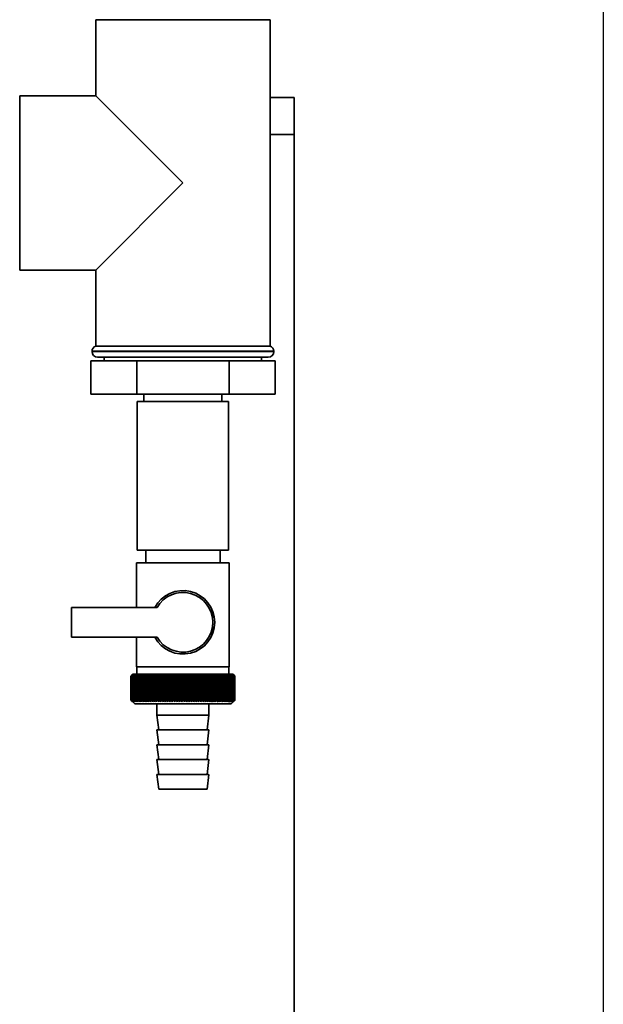
# Paper-space layout 'Blatt1' of a CAD drawing. Units: millimetres. Extents: x 0 to 5940, y 0 to 4200.
# Drawn here: x 2223 to 2380, y 2807 to 3072 of the extents above; entities that cross this region are included whole.
import ezdxf

# ---------------------------------------------------------------- set-up
doc = ezdxf.new("R2010")
doc.units = ezdxf.units.MM
doc.header["$LTSCALE"] = 10
doc.layers.add('1', color=7, linetype='Continuous')

psp = doc.layouts.new('Blatt1')

# ---------------------------------------------------------------- linework, layer by layer
at = {"color": 7, "linetype": 'Continuous', "lineweight": 35}
for p, q in [((2243.5, 3072.26), (2243.5, 3051.76)), ((2243.5, 3072.26), (2290.5, 3072.26)), ((2290.5, 2984.26), (2290.5, 3072.26)), ((2243.5, 3051.76), (2223, 3051.76)), ((2223, 3004.76), (2223, 3051.76)), ((2267, 3028.26), (2243.5, 3051.76)), ((2290.5, 3051.26), (2297, 3051.26)), ((2297, 3051.26), (2297, 3041.26)), ((2297, 3041.26), (2290.5, 3041.26)), ((2297, 2536.26), (2297, 3041.26)), ((2243.5, 3004.76), (2267, 3028.26)), ((2223, 3004.76), (2243.5, 3004.76)), ((2243.5, 3004.76), (2243.5, 2984.26)), ((2267, 2984.26), (2243.5, 2984.26)), ((2290.5, 2984.26), (2267, 2984.26)), ((2242.5, 2982.84), (2242.5, 2982.76)), ((2291.5, 2982.84), (2242.5, 2982.84)), ((2242.5, 2982.76), (2267, 2982.76)), ((2267, 2982.76), (2291.5, 2982.76)), ((2291.5, 2982.76), (2291.5, 2982.84)), ((2242.18, 2980.26), (2242.18, 2971.26)), ((2254.59, 2980.26), (2242.18, 2980.26)), ((2267, 2981.26), (2244, 2981.26)), ((2245.8, 2981.26), (2245.8, 2980.26)), ((2254.59, 2980.26), (2254.59, 2971.26)), ((2279.42, 2980.26), (2254.59, 2980.26)), ((2290, 2981.26), (2267, 2981.26)), ((2279.42, 2980.26), (2279.42, 2971.26)), ((2291.83, 2980.26), (2279.42, 2980.26)), ((2288.2, 2980.26), (2288.2, 2981.26)), ((2291.83, 2980.26), (2291.83, 2971.26)), ((2254.59, 2971.26), (2242.18, 2971.26)), ((2279.42, 2971.26), (2254.59, 2971.26)), ((2256.5, 2971.26), (2256.5, 2969.26)), ((2277.5, 2969.26), (2277.5, 2971.26)), ((2291.83, 2971.26), (2279.42, 2971.26)), ((2254.7, 2969.26), (2254.7, 2929.26)), ((2279.3, 2969.26), (2254.7, 2969.26)), ((2279.3, 2929.26), (2279.3, 2969.26)), ((2279.3, 2929.26), (2254.7, 2929.26)), ((2257, 2929.26), (2257, 2925.76)), ((2277, 2925.76), (2277, 2929.26)), ((2254.5, 2925.76), (2254.5, 2913.76)), ((2254.5, 2925.76), (2267, 2925.76)), ((2267, 2925.76), (2279.5, 2925.76)), ((2279.5, 2897.76), (2279.5, 2925.76)), ((2237, 2913.76), (2237, 2905.76)), ((2260.03, 2913.76), (2237, 2913.76)), ((2237, 2905.76), (2260.03, 2905.76)), ((2254.5, 2905.76), (2254.5, 2897.76)), ((2267, 2897.76), (2254.5, 2897.76)), ((2254.6, 2897.76), (2254.6, 2895.76)), ((2279.5, 2897.76), (2267, 2897.76)), ((2279.4, 2895.76), (2279.4, 2897.76)), ((2253, 2888.76), (2253, 2895.26)), ((2253.01, 2895.26), (2253.01, 2895.26)), ((2253.01, 2888.76), (2253.01, 2895.26)), ((2253.01, 2895.26), (2253.01, 2888.76)), ((2253.05, 2895.26), (2253.06, 2895.26)), ((2253.05, 2895.26), (2253.05, 2888.76)), ((2253.06, 2888.76), (2253.06, 2895.26)), ((2253.12, 2895.26), (2253.13, 2895.26)), ((2253.12, 2895.26), (2253.12, 2888.76)), ((2253.13, 2888.76), (2253.13, 2895.26)), ((2253.5, 2895.76), (2253.19, 2895.45)), ((2253.22, 2895.26), (2253.24, 2895.26)), ((2253.22, 2895.26), (2253.22, 2888.76)), ((2253.24, 2888.76), (2253.24, 2895.26)), ((2253.35, 2895.26), (2253.38, 2895.26)), ((2253.35, 2895.26), (2253.35, 2888.76)), ((2253.38, 2888.76), (2253.38, 2895.26)), ((2280.5, 2895.76), (2253.5, 2895.76)), ((2253.51, 2895.26), (2253.55, 2895.26)), ((2253.51, 2895.26), (2253.51, 2888.76)), ((2253.55, 2888.76), (2253.55, 2895.26)), ((2253.71, 2895.26), (2253.75, 2895.26)), ((2253.71, 2895.26), (2253.71, 2888.76)), ((2253.75, 2888.76), (2253.75, 2895.26)), ((2253.94, 2895.26), (2253.98, 2895.26)), ((2253.94, 2895.26), (2253.94, 2888.76)), ((2253.98, 2888.76), (2253.98, 2895.26)), ((2254.19, 2895.26), (2254.24, 2895.26)), ((2254.19, 2895.26), (2254.19, 2888.76)), ((2254.24, 2888.76), (2254.24, 2895.26)), ((2254.48, 2895.26), (2254.54, 2895.26)), ((2254.48, 2895.26), (2254.48, 2888.76)), ((2254.54, 2888.76), (2254.54, 2895.26)), ((2254.79, 2895.26), (2254.86, 2895.26)), ((2254.79, 2895.26), (2254.79, 2888.76)), ((2254.86, 2888.76), (2254.86, 2895.26)), ((2255.14, 2895.26), (2255.21, 2895.26)), ((2255.14, 2895.26), (2255.14, 2888.76)), ((2255.21, 2888.76), (2255.21, 2895.26)), ((2255.51, 2895.26), (2255.58, 2895.26)), ((2255.51, 2895.26), (2255.51, 2888.76)), ((2255.58, 2888.76), (2255.58, 2895.26)), ((2255.91, 2895.26), (2255.99, 2895.26)), ((2255.91, 2895.26), (2255.91, 2888.76)), ((2255.99, 2888.76), (2255.99, 2895.26)), ((2256.33, 2895.26), (2256.41, 2895.26)), ((2256.33, 2895.26), (2256.33, 2888.76)), ((2256.41, 2888.76), (2256.41, 2895.26)), ((2256.78, 2895.26), (2256.87, 2895.26)), ((2256.78, 2895.26), (2256.78, 2888.76)), ((2256.87, 2888.76), (2256.87, 2895.26)), ((2257.25, 2895.26), (2257.34, 2895.26)), ((2257.25, 2895.26), (2257.25, 2888.76)), ((2257.34, 2888.76), (2257.34, 2895.26)), ((2257.74, 2895.26), (2257.84, 2895.26)), ((2257.74, 2895.26), (2257.74, 2888.76)), ((2257.84, 2888.76), (2257.84, 2895.26)), ((2258.26, 2895.26), (2258.36, 2895.26)), ((2258.26, 2895.26), (2258.26, 2888.76)), ((2258.36, 2888.76), (2258.36, 2895.26)), ((2258.82, 2895.66), (2258.8, 2895.26)), ((2258.8, 2895.26), (2258.9, 2895.26)), ((2258.8, 2895.26), (2258.8, 2888.76)), ((2258.9, 2888.76), (2258.9, 2895.26)), ((2259.35, 2895.26), (2259.46, 2895.26)), ((2259.35, 2895.26), (2259.35, 2888.76)), ((2259.46, 2888.76), (2259.46, 2895.26)), ((2259.9, 2888.35), (2259.9, 2895.66)), ((2259.92, 2895.26), (2260.04, 2895.26)), ((2259.92, 2895.26), (2259.92, 2888.76)), ((2260.04, 2888.76), (2260.04, 2895.26)), ((2260.47, 2888.35), (2260.47, 2895.66)), ((2260.51, 2895.26), (2260.63, 2895.26)), ((2260.51, 2895.26), (2260.51, 2888.76)), ((2260.63, 2888.76), (2260.63, 2895.26)), ((2261.05, 2888.35), (2261.05, 2895.66)), ((2261.12, 2895.26), (2261.23, 2895.26)), ((2261.12, 2895.26), (2261.12, 2888.76)), ((2261.23, 2888.76), (2261.23, 2895.26)), ((2261.64, 2888.35), (2261.64, 2895.66)), ((2261.74, 2895.26), (2261.86, 2895.26)), ((2261.74, 2895.26), (2261.74, 2888.76)), ((2261.86, 2888.76), (2261.86, 2895.26)), ((2262.25, 2888.35), (2262.25, 2895.66)), ((2262.37, 2895.26), (2262.49, 2895.26)), ((2262.37, 2895.26), (2262.37, 2888.76)), ((2262.49, 2888.76), (2262.49, 2895.26)), ((2262.87, 2888.35), (2262.87, 2895.66)), ((2263.01, 2895.26), (2263.13, 2895.26)), ((2263.01, 2895.26), (2263.01, 2888.76)), ((2263.13, 2888.76), (2263.13, 2895.26)), ((2263.5, 2888.35), (2263.5, 2895.66)), ((2263.66, 2895.26), (2263.78, 2895.26)), ((2263.66, 2895.26), (2263.66, 2888.76)), ((2263.78, 2888.76), (2263.78, 2895.26)), ((2264.13, 2888.35), (2264.13, 2895.66)), ((2264.31, 2895.26), (2264.44, 2895.26)), ((2264.31, 2895.26), (2264.31, 2888.76)), ((2264.44, 2888.76), (2264.44, 2895.26)), ((2264.78, 2888.35), (2264.78, 2895.66)), ((2264.98, 2895.26), (2265.11, 2895.26)), ((2264.98, 2895.26), (2264.98, 2888.76)), ((2265.11, 2888.76), (2265.11, 2895.26)), ((2265.42, 2888.35), (2265.42, 2895.66)), ((2265.65, 2895.26), (2265.78, 2895.26)), ((2265.65, 2895.26), (2265.65, 2888.76)), ((2265.78, 2888.76), (2265.78, 2895.26)), ((2266.08, 2888.35), (2266.08, 2895.66)), ((2266.32, 2895.26), (2266.45, 2895.26)), ((2266.32, 2895.26), (2266.32, 2888.76)), ((2266.45, 2888.76), (2266.45, 2895.26)), ((2266.73, 2888.35), (2266.73, 2895.66)), ((2266.99, 2895.26), (2266.99, 2888.76)), ((2266.99, 2895.26), (2267.12, 2895.26)), ((2267.12, 2888.76), (2267.12, 2895.26)), ((2267.38, 2888.35), (2267.38, 2895.66)), ((2267.67, 2895.26), (2267.79, 2895.26)), ((2267.67, 2895.26), (2267.67, 2888.76)), ((2267.79, 2888.76), (2267.79, 2895.26)), ((2268.04, 2888.35), (2268.04, 2895.66)), ((2268.34, 2895.26), (2268.47, 2895.26)), ((2268.34, 2895.26), (2268.34, 2888.76)), ((2268.47, 2888.76), (2268.47, 2895.26)), ((2268.69, 2888.35), (2268.69, 2895.66)), ((2269.01, 2895.26), (2269.13, 2895.26)), ((2269.01, 2895.26), (2269.01, 2888.76)), ((2269.13, 2888.76), (2269.13, 2895.26)), ((2269.33, 2888.35), (2269.33, 2895.66)), ((2269.67, 2895.26), (2269.8, 2895.26)), ((2269.67, 2895.26), (2269.67, 2888.76)), ((2269.8, 2888.76), (2269.8, 2895.26)), ((2269.98, 2888.35), (2269.98, 2895.66)), ((2270.33, 2895.26), (2270.45, 2895.26)), ((2270.33, 2895.26), (2270.33, 2888.76)), ((2270.45, 2888.76), (2270.45, 2895.26)), ((2270.61, 2888.35), (2270.61, 2895.66)), ((2270.98, 2895.26), (2271.1, 2895.26)), ((2270.98, 2895.26), (2270.98, 2888.76)), ((2271.1, 2888.76), (2271.1, 2895.26)), ((2271.24, 2888.35), (2271.24, 2895.66)), ((2271.62, 2895.26), (2271.74, 2895.26)), ((2271.62, 2895.26), (2271.62, 2888.76)), ((2271.74, 2888.76), (2271.74, 2895.26)), ((2271.85, 2888.35), (2271.85, 2895.66)), ((2272.25, 2895.26), (2272.37, 2895.26)), ((2272.25, 2895.26), (2272.25, 2888.76)), ((2272.37, 2888.76), (2272.37, 2895.26)), ((2272.46, 2888.35), (2272.46, 2895.66)), ((2272.87, 2895.26), (2272.99, 2895.26)), ((2272.87, 2895.26), (2272.87, 2888.76)), ((2272.99, 2888.76), (2272.99, 2895.26)), ((2273.05, 2888.35), (2273.05, 2895.66)), ((2273.47, 2895.26), (2273.59, 2895.26)), ((2273.47, 2895.26), (2273.47, 2888.76)), ((2273.59, 2888.76), (2273.59, 2895.26)), ((2273.63, 2888.35), (2273.63, 2895.66)), ((2274.06, 2895.26), (2274.17, 2895.26)), ((2274.06, 2895.26), (2274.06, 2888.76)), ((2274.17, 2888.76), (2274.17, 2895.26)), ((2274.19, 2888.35), (2274.19, 2895.66)), ((2274.64, 2895.26), (2274.74, 2895.26)), ((2274.64, 2895.26), (2274.64, 2888.76)), ((2274.74, 2888.76), (2274.74, 2895.26)), ((2275.19, 2895.26), (2275.3, 2895.26)), ((2275.19, 2895.26), (2275.19, 2888.76)), ((2275.3, 2895.26), (2275.27, 2895.66)), ((2275.3, 2888.76), (2275.3, 2895.26)), ((2275.73, 2895.26), (2275.83, 2895.26)), ((2275.73, 2895.26), (2275.73, 2888.76)), ((2275.83, 2888.76), (2275.83, 2895.26)), ((2276.25, 2895.26), (2276.34, 2895.26)), ((2276.25, 2895.26), (2276.25, 2888.76)), ((2276.34, 2888.76), (2276.34, 2895.26)), ((2276.74, 2895.26), (2276.83, 2895.26)), ((2276.74, 2895.26), (2276.74, 2888.76)), ((2276.83, 2888.76), (2276.83, 2895.26)), ((2277.21, 2895.26), (2277.3, 2895.26)), ((2277.21, 2895.26), (2277.21, 2888.76)), ((2277.3, 2888.76), (2277.3, 2895.26)), ((2277.66, 2895.26), (2277.75, 2895.26)), ((2277.66, 2895.26), (2277.66, 2888.76)), ((2277.75, 2888.76), (2277.75, 2895.26)), ((2278.09, 2895.26), (2278.17, 2895.26)), ((2278.09, 2895.26), (2278.09, 2888.76)), ((2278.17, 2888.76), (2278.17, 2895.26)), ((2278.49, 2895.26), (2278.56, 2895.26)), ((2278.49, 2895.26), (2278.49, 2888.76)), ((2278.56, 2888.76), (2278.56, 2895.26)), ((2278.86, 2895.26), (2278.93, 2895.26)), ((2278.86, 2895.26), (2278.86, 2888.76)), ((2278.93, 2888.76), (2278.93, 2895.26)), ((2279.2, 2895.26), (2279.27, 2895.26)), ((2279.2, 2895.26), (2279.2, 2888.76)), ((2279.27, 2888.76), (2279.27, 2895.26)), ((2279.52, 2895.26), (2279.58, 2895.26)), ((2279.52, 2895.26), (2279.52, 2888.76)), ((2279.58, 2888.76), (2279.58, 2895.26)), ((2279.81, 2895.26), (2279.86, 2895.26)), ((2279.81, 2895.26), (2279.81, 2888.76)), ((2279.86, 2888.76), (2279.86, 2895.26)), ((2280.06, 2895.26), (2280.11, 2895.26)), ((2280.06, 2895.26), (2280.06, 2888.76)), ((2280.11, 2888.76), (2280.11, 2895.26)), ((2280.29, 2895.26), (2280.33, 2895.26)), ((2280.29, 2895.26), (2280.29, 2888.76)), ((2280.33, 2888.76), (2280.33, 2895.26)), ((2280.49, 2895.26), (2280.52, 2895.26)), ((2280.49, 2895.26), (2280.49, 2888.76)), ((2281, 2895.26), (2280.5, 2895.76)), ((2280.52, 2888.76), (2280.52, 2895.26)), ((2280.65, 2895.26), (2280.68, 2895.26)), ((2280.65, 2895.26), (2280.65, 2888.76)), ((2280.68, 2888.76), (2280.68, 2895.26)), ((2280.79, 2895.26), (2280.81, 2895.26)), ((2280.79, 2895.26), (2280.79, 2888.76)), ((2280.81, 2888.76), (2280.81, 2895.26)), ((2280.89, 2895.26), (2280.91, 2895.26)), ((2280.89, 2895.26), (2280.89, 2888.76)), ((2280.91, 2888.76), (2280.91, 2895.26)), ((2280.96, 2895.26), (2280.97, 2895.26)), ((2280.96, 2895.26), (2280.96, 2888.76)), ((2280.97, 2888.76), (2280.97, 2895.26)), ((2281, 2895.26), (2281, 2895.26)), ((2281, 2895.26), (2281, 2895.26)), ((2281, 2895.26), (2281, 2888.76)), ((2281, 2888.76), (2281, 2895.26)), ((2281, 2895.26), (2281, 2888.76)), ((2281, 2888.76), (2281, 2895.26)), ((2253.01, 2888.76), (2253.01, 2888.76)), ((2253.06, 2888.76), (2253.05, 2888.76)), ((2253.13, 2888.76), (2253.12, 2888.76)), ((2253.24, 2888.76), (2253.22, 2888.76)), ((2253.38, 2888.76), (2253.35, 2888.76)), ((2253.55, 2888.76), (2253.51, 2888.76)), ((2253.75, 2888.76), (2253.71, 2888.76)), ((2253.98, 2888.76), (2253.94, 2888.76)), ((2254.24, 2888.76), (2254.19, 2888.76)), ((2254.54, 2888.76), (2254.48, 2888.76)), ((2254.86, 2888.76), (2254.79, 2888.76)), ((2255.21, 2888.76), (2255.14, 2888.76)), ((2255.58, 2888.76), (2255.51, 2888.76)), ((2255.99, 2888.76), (2255.91, 2888.76)), ((2256.41, 2888.76), (2256.33, 2888.76)), ((2256.87, 2888.76), (2256.78, 2888.76)), ((2257.34, 2888.76), (2257.25, 2888.76)), ((2257.84, 2888.76), (2257.74, 2888.76)), ((2258.36, 2888.76), (2258.26, 2888.76)), ((2258.9, 2888.76), (2258.8, 2888.76)), ((2259.46, 2888.76), (2259.35, 2888.76)), ((2260.04, 2888.76), (2259.92, 2888.76)), ((2260.63, 2888.76), (2260.51, 2888.76)), ((2261.23, 2888.76), (2261.12, 2888.76)), ((2261.86, 2888.76), (2261.74, 2888.76)), ((2262.49, 2888.76), (2262.37, 2888.76)), ((2263.13, 2888.76), (2263.01, 2888.76)), ((2263.78, 2888.76), (2263.66, 2888.76)), ((2264.44, 2888.76), (2264.31, 2888.76)), ((2265.11, 2888.76), (2264.98, 2888.76)), ((2265.78, 2888.76), (2265.65, 2888.76)), ((2266.45, 2888.76), (2266.32, 2888.76)), ((2267.12, 2888.76), (2266.99, 2888.76)), ((2267.79, 2888.76), (2267.67, 2888.76)), ((2268.47, 2888.76), (2268.34, 2888.76)), ((2269.13, 2888.76), (2269.01, 2888.76)), ((2269.8, 2888.76), (2269.67, 2888.76)), ((2270.45, 2888.76), (2270.33, 2888.76)), ((2271.1, 2888.76), (2270.98, 2888.76)), ((2271.74, 2888.76), (2271.62, 2888.76)), ((2272.37, 2888.76), (2272.25, 2888.76)), ((2272.99, 2888.76), (2272.87, 2888.76)), ((2273.59, 2888.76), (2273.47, 2888.76)), ((2274.17, 2888.76), (2274.06, 2888.76)), ((2274.74, 2888.76), (2274.64, 2888.76)), ((2275.3, 2888.76), (2275.19, 2888.76)), ((2275.83, 2888.76), (2275.73, 2888.76)), ((2276.34, 2888.76), (2276.25, 2888.76)), ((2276.83, 2888.76), (2276.74, 2888.76)), ((2277.3, 2888.76), (2277.21, 2888.76)), ((2277.75, 2888.76), (2277.66, 2888.76)), ((2278.17, 2888.76), (2278.09, 2888.76)), ((2278.56, 2888.76), (2278.49, 2888.76)), ((2278.93, 2888.76), (2278.86, 2888.76)), ((2279.27, 2888.76), (2279.2, 2888.76)), ((2279.58, 2888.76), (2279.52, 2888.76)), ((2279.86, 2888.76), (2279.81, 2888.76)), ((2280, 2887.76), (2281, 2888.76)), ((2280.11, 2888.76), (2280.06, 2888.76)), ((2280.33, 2888.76), (2280.29, 2888.76)), ((2280.52, 2888.76), (2280.49, 2888.76)), ((2280.68, 2888.76), (2280.65, 2888.76)), ((2280.81, 2888.76), (2280.79, 2888.76)), ((2280.91, 2888.76), (2280.89, 2888.76)), ((2280.97, 2888.76), (2280.96, 2888.76)), ((2281, 2888.76), (2281, 2888.76)), ((2281, 2888.76), (2281, 2888.76)), ((2253.19, 2888.57), (2254, 2887.76)), ((2254, 2887.76), (2280, 2887.76)), ((2260, 2887.76), (2260, 2884.76)), ((2274, 2884.76), (2274, 2887.76)), ((2260, 2884.76), (2260.5, 2880.76)), ((2260, 2884.76), (2274, 2884.76)), ((2273.5, 2880.76), (2274, 2884.76)), ((2260, 2880.76), (2260.5, 2876.76)), ((2260, 2880.76), (2274, 2880.76)), ((2273.5, 2876.76), (2274, 2880.76)), ((2260, 2876.76), (2260.5, 2872.76)), ((2260, 2876.76), (2274, 2876.76)), ((2273.5, 2872.76), (2274, 2876.76)), ((2260, 2872.76), (2260.5, 2868.76)), ((2260, 2872.76), (2274, 2872.76)), ((2273.5, 2868.76), (2274, 2872.76)), ((2260, 2868.76), (2260.5, 2864.76)), ((2260, 2868.76), (2274, 2868.76)), ((2273.5, 2864.76), (2274, 2868.76)), ((2260.5, 2864.76), (2273.5, 2864.76))]:
    psp.add_line(p, q, dxfattribs=at)
at = {"color": 7, "linetype": 'Continuous', "lineweight": 35, "flags": 128}
for points in [[(2259.35, 2895.66), (2259.35, 2895.61), (2259.35, 2895.56), (2259.35, 2895.51), (2259.35, 2895.46), (2259.35, 2895.41), (2259.35, 2895.36), (2259.35, 2895.31), (2259.35, 2895.26)], [(2259.9, 2895.66), (2259.91, 2895.61), (2259.91, 2895.56), (2259.91, 2895.51), (2259.91, 2895.46), (2259.92, 2895.41), (2259.92, 2895.36), (2259.92, 2895.31), (2259.92, 2895.26)], [(2274.17, 2895.26), (2274.18, 2895.31), (2274.18, 2895.36), (2274.18, 2895.41), (2274.18, 2895.46), (2274.19, 2895.51), (2274.19, 2895.56), (2274.19, 2895.61), (2274.19, 2895.66)], [(2274.74, 2895.26), (2274.74, 2895.31), (2274.74, 2895.36), (2274.74, 2895.41), (2274.74, 2895.46), (2274.74, 2895.51), (2274.74, 2895.56), (2274.74, 2895.61), (2274.74, 2895.66)]]:
    psp.add_lwpolyline(points, dxfattribs=at)
at = {"color": 7, "linetype": 'Continuous', "lineweight": 35}
for centre, radius, start, end in [((2244, 2982.84), 1.5, 109.4712, 180), ((2290, 2982.84), 1.5, 0, 70.5288), ((2244, 2982.76), 1.5, 180, 270), ((2290, 2982.76), 1.5, 270, 0), ((2267, 2909.76), 8.56, 207.8423, 152.1577), ((2267, 2909.76), 8.04, 209.8335, 150.1665), ((2315.96, 2832.68), 88.77, 134.7999, 135.1716), ((2316.01, 2830.73), 90.18, 133.9379, 134.3094), ((2315.2, 2834.32), 87.07, 135.206, 135.5823), ((2315.3, 2836.35), 85.7, 136.207, 136.5828), ((2316.13, 2828.88), 91.57, 133.1664, 133.5375), ((2315.52, 2838.44), 84.4, 137.3113, 137.6862), ((2316.31, 2827.15), 92.9, 132.4809, 132.8514), ((2315.9, 2840.57), 83.19, 138.5249, 138.8981), ((2316.55, 2825.55), 94.17, 131.8773, 132.2471), ((2316.48, 2842.71), 82.14, 139.8542, 140.2247), ((2316.82, 2824.1), 95.33, 131.3521, 131.7211), ((2317.28, 2844.84), 81.29, 141.3057, 141.6724), ((2317.12, 2822.81), 96.38, 130.9022, 131.2704), ((2318.39, 2846.96), 80.72, 142.8862, 143.2476), ((2317.45, 2821.7), 97.31, 130.5248, 130.8923), ((2319.86, 2849.02), 80.52, 144.6021, 144.9566), ((2317.79, 2820.77), 98.08, 130.2178, 130.5847), ((2321.8, 2851.03), 80.79, 146.4597, 146.8054), ((2318.14, 2820.03), 98.7, 129.9793, 130.3457), ((2324.33, 2852.95), 81.67, 148.4645, 148.799), ((2318.5, 2819.49), 99.16, 129.8079, 130.1739), ((2327.65, 2854.77), 83.35, 150.621, 150.9417), ((2318.87, 2819.16), 99.44, 129.7026, 130.0684), ((2332.02, 2856.48), 86.11, 152.9322, 153.2359), ((2319.23, 2819.03), 99.55, 129.6628, 130.0285), ((2337.83, 2858.06), 90.34, 155.3986, 155.6822), ((2319.6, 2819.11), 99.48, 129.6882, 130.054), ((2345.7, 2859.48), 96.66, 158.0184, 158.2784), ((2319.96, 2819.4), 99.23, 129.779, 130.145), ((2356.64, 2860.75), 106.08, 160.7863, 161.0189), ((2320.33, 2819.9), 98.82, 129.9358, 130.3021), ((2372.48, 2861.85), 120.43, 163.6931, 163.8948), ((2320.7, 2820.59), 98.23, 130.1594, 130.5261), ((2396.79, 2862.77), 143.28, 166.7255, 166.8927), ((2321.07, 2821.48), 97.49, 130.4511, 130.8185), ((2437.81, 2863.49), 182.85, 169.8658, 169.9954), ((2321.45, 2822.55), 96.6, 130.8128, 131.1809), ((2519.51, 2864.02), 263.11, 173.0922, 173.1815), ((2321.83, 2823.8), 95.58, 131.2465, 131.6153), ((2322.24, 2825.22), 94.43, 131.7549, 132.1245), ((2322.67, 2826.78), 93.19, 132.3409, 132.7112), ((2323.13, 2828.49), 91.87, 133.008, 133.379), ((1975.22, 2864.09), 286.99, 6.2338, 6.3155), ((2323.63, 2830.31), 90.49, 133.7602, 134.1316), ((2070.57, 2863.6), 193.16, 9.4325, 9.5549), ((2324.19, 2832.24), 89.08, 134.6018, 134.9734), ((2116.46, 2862.91), 148.84, 12.5519, 12.7125), ((2324.83, 2834.25), 87.68, 135.5376, 135.9092), ((2143.12, 2862.03), 123.79, 15.5703, 15.7659), ((2325.55, 2836.34), 86.31, 136.5731, 136.9441), ((2160.34, 2860.97), 108.25, 18.4693, 18.6966), ((2326.39, 2838.47), 85.01, 137.7139, 138.0837), ((2172.22, 2859.73), 98.1, 21.2352, 21.4905), ((2327.38, 2840.62), 83.84, 138.9661, 139.3339), ((2180.81, 2858.33), 91.31, 23.858, 24.1376), ((2328.54, 2842.79), 82.84, 140.3363, 140.7011), ((2187.23, 2856.78), 86.75, 26.3318, 26.6321), ((2329.95, 2844.95), 82.07, 141.8309, 142.1915), ((2192.14, 2855.09), 83.76, 28.6536, 28.9714), ((2331.64, 2847.07), 81.61, 143.4566, 143.8115), ((2195.98, 2853.29), 81.91, 30.8237, 31.1558), ((2333.71, 2849.15), 81.55, 145.22, 145.5675), ((2199.03, 2851.38), 80.9, 32.8441, 33.1879), ((2336.26, 2851.15), 82.01, 147.1271, 147.465), ((2201.47, 2849.39), 80.53, 34.7187, 35.0718), ((2339.45, 2853.06), 83.16, 149.183, 149.509), ((2203.46, 2847.33), 80.66, 36.4526, 36.813), ((2343.48, 2854.87), 85.2, 151.3918, 151.7032), ((2205.09, 2845.23), 81.17, 38.0516, 38.4175), ((2348.66, 2856.56), 88.44, 153.7557, 154.0494), ((2206.44, 2843.1), 81.97, 39.522, 39.8919), ((2355.44, 2858.1), 93.36, 156.2746, 156.5472), ((2207.58, 2840.96), 82.99, 40.8701, 41.2428), ((2364.57, 2859.49), 100.68, 158.9454, 159.1934), ((2208.53, 2838.83), 84.17, 42.1023, 42.4769), ((2377.28, 2860.72), 111.65, 161.7616, 161.9814), ((2209.35, 2836.73), 85.46, 43.2249, 43.6006), ((2395.86, 2861.77), 128.55, 164.7126, 164.9006), ((2210.06, 2834.68), 86.82, 44.2437, 44.6199), ((2425.03, 2862.63), 156.1, 167.7837, 167.9365), ((2210.67, 2832.7), 88.21, 45.1642, 45.5404), ((2476.38, 2863.3), 205.89, 170.9557, 171.0704), ((2211.23, 2830.82), 89.6, 45.9915, 46.3675), ((2587.97, 2863.77), 315.95, 174.2055, 174.2797), ((2211.72, 2829.03), 90.95, 46.7304, 47.1058), ((2212.18, 2827.37), 92.25, 47.3851, 47.7598), ((2212.61, 2825.85), 93.46, 47.9593, 48.3333), ((2213.01, 2824.47), 94.57, 48.4563, 48.8296), ((2213.4, 2823.27), 95.57, 48.8792, 49.2517), ((2029.4, 2863.56), 248.46, 7.33, 7.4246), ((2213.78, 2822.23), 96.42, 49.2303, 49.6021), ((2102.33, 2862.99), 176.98, 10.5046, 10.6387), ((2214.15, 2821.38), 97.13, 49.5117, 49.883), ((2140.22, 2862.23), 140.55, 13.5922, 13.763), ((2214.52, 2820.73), 97.68, 49.7251, 50.0958), ((2163.09, 2861.27), 119.16, 16.572, 16.7763), ((2214.88, 2820.27), 98.07, 49.8716, 50.242), ((2178.15, 2860.13), 105.61, 19.4273, 19.6616), ((2215.25, 2820.02), 98.28, 49.9522, 50.3224), ((2188.63, 2858.82), 96.66, 22.1456, 22.4063), ((2215.61, 2819.97), 98.32, 49.9673, 50.3375), ((2196.21, 2857.35), 90.66, 24.7183, 25.0019), ((2215.98, 2820.13), 98.19, 49.917, 50.2873), ((2201.82, 2855.73), 86.65, 27.1407, 27.4436), ((2216.34, 2820.49), 97.88, 49.801, 50.1716), ((2206.05, 2853.98), 84.05, 29.4109, 29.7299), ((2216.7, 2821.06), 97.41, 49.6186, 49.9896), ((2209.26, 2852.12), 82.49, 31.5297, 31.862), ((2217.05, 2821.82), 96.77, 49.3688, 49.7403), ((2211.72, 2850.16), 81.71, 33.5001, 33.8431), ((2217.39, 2822.77), 95.98, 49.0501, 49.4223), ((2213.6, 2848.12), 81.52, 35.3263, 35.6777), ((2217.71, 2823.89), 95.05, 48.6606, 49.0335), ((2215.02, 2846.02), 81.79, 37.0137, 37.3716), ((2218, 2825.19), 93.99, 48.1982, 48.5718), ((2216.08, 2843.87), 82.42, 38.5682, 38.9311), ((2218.27, 2826.65), 92.82, 47.6599, 48.0344), ((2216.86, 2841.71), 83.31, 39.9963, 40.3627), ((2218.5, 2828.25), 91.56, 47.0429, 47.418), ((2217.4, 2839.54), 84.41, 41.3043, 41.6732), ((2218.67, 2829.98), 90.23, 46.3434, 46.7191), ((2217.76, 2837.4), 85.65, 42.4986, 42.869), ((2218.78, 2831.82), 88.85, 45.5574, 45.9336), ((2217.96, 2835.29), 86.98, 43.5852, 43.9565), ((2221.85, 2835.91), 83.8, 45.0912, 45.269), ((2220.49, 2835.66), 84.93, 44.5676, 44.7414)]:
    psp.add_arc(centre, radius, start, end, dxfattribs=at)
for points, knots in [([(2253.41, 2888.35), (2253.34, 2888.43), (2253.2, 2888.56), (2253.06, 2888.7), (2253, 2888.76)], [0, 0, 0, 0, 0.55565, 1, 1, 1, 1]), ([(2253.01, 2888.76), (2253.09, 2888.68), (2253.22, 2888.54), (2253.35, 2888.41), (2253.41, 2888.35)], [0, 0, 0, 0, 0.56434, 1, 1, 1, 1]), ([(2253.43, 2888.35), (2253.36, 2888.43), (2253.22, 2888.56), (2253.08, 2888.7), (2253.01, 2888.76)], [0, 0, 0, 0, 0.55565, 1, 1, 1, 1]), ([(2253.05, 2888.76), (2253.12, 2888.68), (2253.25, 2888.54), (2253.38, 2888.41), (2253.43, 2888.35)], [0, 0, 0, 0, 0.56434, 1, 1, 1, 1]), ([(2253.49, 2888.35), (2253.41, 2888.43), (2253.26, 2888.56), (2253.12, 2888.7), (2253.06, 2888.76)], [0, 0, 0, 0, 0.55565, 1, 1, 1, 1]), ([(2253.12, 2888.76), (2253.19, 2888.68), (2253.31, 2888.54), (2253.43, 2888.41), (2253.49, 2888.35)], [0, 0, 0, 0, 0.56434, 1, 1, 1, 1]), ([(2253.57, 2888.35), (2253.49, 2888.43), (2253.34, 2888.56), (2253.2, 2888.7), (2253.13, 2888.76)], [0, 0, 0, 0, 0.55565, 1, 1, 1, 1]), ([(2253.22, 2888.76), (2253.28, 2888.68), (2253.4, 2888.54), (2253.52, 2888.41), (2253.57, 2888.35)], [0, 0, 0, 0, 0.56434, 1, 1, 1, 1]), ([(2253.69, 2888.35), (2253.61, 2888.43), (2253.46, 2888.56), (2253.31, 2888.7), (2253.24, 2888.76)], [0, 0, 0, 0, 0.5556499, 1, 1, 1, 1]), ([(2253.35, 2888.76), (2253.41, 2888.68), (2253.53, 2888.54), (2253.64, 2888.41), (2253.69, 2888.35)], [0, 0, 0, 0, 0.5643403, 1, 1, 1, 1]), ([(2253.84, 2888.35), (2253.75, 2888.43), (2253.6, 2888.56), (2253.45, 2888.7), (2253.38, 2888.76)], [0, 0, 0, 0, 0.55565, 1, 1, 1, 1]), ([(2253.51, 2888.76), (2253.57, 2888.68), (2253.68, 2888.54), (2253.79, 2888.41), (2253.84, 2888.35)], [0, 0, 0, 0, 0.56434, 1, 1, 1, 1]), ([(2254.02, 2888.35), (2253.93, 2888.43), (2253.77, 2888.56), (2253.62, 2888.7), (2253.55, 2888.76)], [0, 0, 0, 0, 0.55565, 1, 1, 1, 1]), ([(2253.71, 2888.76), (2253.77, 2888.68), (2253.87, 2888.54), (2253.97, 2888.41), (2254.02, 2888.35)], [0, 0, 0, 0, 0.56434, 1, 1, 1, 1]), ([(2254.22, 2888.35), (2254.14, 2888.43), (2253.98, 2888.56), (2253.82, 2888.7), (2253.75, 2888.76)], [0, 0, 0, 0, 0.55565, 1, 1, 1, 1]), ([(2253.94, 2888.76), (2253.99, 2888.68), (2254.09, 2888.54), (2254.18, 2888.41), (2254.22, 2888.35)], [0, 0, 0, 0, 0.56434, 1, 1, 1, 1]), ([(2254.46, 2888.35), (2254.37, 2888.43), (2254.21, 2888.56), (2254.05, 2888.7), (2253.98, 2888.76)], [0, 0, 0, 0, 0.55565, 1, 1, 1, 1]), ([(2254.19, 2888.76), (2254.24, 2888.68), (2254.33, 2888.54), (2254.42, 2888.41), (2254.46, 2888.35)], [0, 0, 0, 0, 0.5643403, 1, 1, 1, 1]), ([(2254.73, 2888.35), (2254.64, 2888.43), (2254.48, 2888.56), (2254.32, 2888.7), (2254.24, 2888.76)], [0, 0, 0, 0, 0.5556499, 1, 1, 1, 1]), ([(2254.48, 2888.76), (2254.53, 2888.68), (2254.61, 2888.54), (2254.69, 2888.41), (2254.73, 2888.35)], [0, 0, 0, 0, 0.56434, 1, 1, 1, 1]), ([(2255.02, 2888.35), (2254.93, 2888.43), (2254.77, 2888.56), (2254.61, 2888.7), (2254.54, 2888.76)], [0, 0, 0, 0, 0.55565, 1, 1, 1, 1]), ([(2254.79, 2888.76), (2254.84, 2888.68), (2254.91, 2888.54), (2254.99, 2888.41), (2255.02, 2888.35)], [0, 0, 0, 0, 0.56434, 1, 1, 1, 1]), ([(2255.34, 2888.35), (2255.25, 2888.43), (2255.09, 2888.56), (2254.93, 2888.7), (2254.86, 2888.76)], [0, 0, 0, 0, 0.5556499, 1, 1, 1, 1]), ([(2255.14, 2888.76), (2255.18, 2888.68), (2255.25, 2888.54), (2255.31, 2888.41), (2255.34, 2888.35)], [0, 0, 0, 0, 0.56434, 1, 1, 1, 1]), ([(2255.69, 2888.35), (2255.6, 2888.43), (2255.44, 2888.56), (2255.28, 2888.7), (2255.21, 2888.76)], [0, 0, 0, 0, 0.55565, 1, 1, 1, 1]), ([(2255.51, 2888.76), (2255.54, 2888.68), (2255.61, 2888.54), (2255.67, 2888.41), (2255.69, 2888.35)], [0, 0, 0, 0, 0.56434, 1, 1, 1, 1]), ([(2256.07, 2888.35), (2255.98, 2888.43), (2255.82, 2888.56), (2255.65, 2888.7), (2255.58, 2888.76)], [0, 0, 0, 0, 0.55565, 1, 1, 1, 1]), ([(2255.91, 2888.76), (2255.94, 2888.68), (2255.99, 2888.54), (2256.05, 2888.41), (2256.07, 2888.35)], [0, 0, 0, 0, 0.5643403, 1, 1, 1, 1]), ([(2256.47, 2888.35), (2256.38, 2888.43), (2256.22, 2888.56), (2256.06, 2888.7), (2255.99, 2888.76)], [0, 0, 0, 0, 0.55565, 1, 1, 1, 1]), ([(2256.33, 2888.76), (2256.36, 2888.68), (2256.4, 2888.54), (2256.45, 2888.41), (2256.47, 2888.35)], [0, 0, 0, 0, 0.56434, 1, 1, 1, 1]), ([(2256.9, 2888.35), (2256.81, 2888.43), (2256.65, 2888.56), (2256.49, 2888.7), (2256.41, 2888.76)], [0, 0, 0, 0, 0.55565, 1, 1, 1, 1]), ([(2256.78, 2888.76), (2256.8, 2888.68), (2256.84, 2888.54), (2256.88, 2888.41), (2256.9, 2888.35)], [0, 0, 0, 0, 0.56434, 1, 1, 1, 1]), ([(2257.35, 2888.35), (2257.26, 2888.43), (2257.1, 2888.56), (2256.94, 2888.7), (2256.87, 2888.76)], [0, 0, 0, 0, 0.55565, 1, 1, 1, 1]), ([(2257.25, 2888.76), (2257.27, 2888.68), (2257.3, 2888.54), (2257.33, 2888.41), (2257.35, 2888.35)], [0, 0, 0, 0, 0.56434, 1, 1, 1, 1]), ([(2257.82, 2888.35), (2257.73, 2888.43), (2257.57, 2888.56), (2257.41, 2888.7), (2257.34, 2888.76)], [0, 0, 0, 0, 0.55565, 1, 1, 1, 1]), ([(2257.74, 2888.76), (2257.76, 2888.68), (2257.78, 2888.54), (2257.81, 2888.41), (2257.82, 2888.35)], [0, 0, 0, 0, 0.56434, 1, 1, 1, 1]), ([(2258.31, 2888.35), (2258.22, 2888.43), (2258.07, 2888.56), (2257.91, 2888.7), (2257.84, 2888.76)], [0, 0, 0, 0, 0.55565, 1, 1, 1, 1]), ([(2258.26, 2888.76), (2258.27, 2888.68), (2258.29, 2888.54), (2258.3, 2888.41), (2258.31, 2888.35)], [0, 0, 0, 0, 0.5643403, 1, 1, 1, 1]), ([(2258.82, 2888.35), (2258.74, 2888.43), (2258.58, 2888.56), (2258.43, 2888.7), (2258.36, 2888.76)], [0, 0, 0, 0, 0.55565, 1, 1, 1, 1]), ([(2258.8, 2888.76), (2258.8, 2888.68), (2258.81, 2888.54), (2258.82, 2888.41), (2258.82, 2888.35)], [0, 0, 0, 0, 0.56434, 1, 1, 1, 1]), ([(2259.35, 2888.35), (2259.27, 2888.43), (2259.12, 2888.56), (2258.97, 2888.7), (2258.9, 2888.76)], [0, 0, 0, 0, 0.55565, 1, 1, 1, 1]), ([(2259.35, 2888.76), (2259.35, 2888.68), (2259.35, 2888.54), (2259.35, 2888.41), (2259.35, 2888.35)], [0, 0, 0, 0, 0.56434, 1, 1, 1, 1]), ([(2259.9, 2888.35), (2259.82, 2888.43), (2259.67, 2888.56), (2259.53, 2888.7), (2259.46, 2888.76)], [0, 0, 0, 0, 0.55565, 1, 1, 1, 1]), ([(2259.92, 2888.76), (2259.92, 2888.68), (2259.91, 2888.54), (2259.91, 2888.41), (2259.9, 2888.35)], [0, 0, 0, 0, 0.56434, 1, 1, 1, 1]), ([(2260.47, 2888.35), (2260.39, 2888.43), (2260.24, 2888.56), (2260.1, 2888.7), (2260.04, 2888.76)], [0, 0, 0, 0, 0.55565, 1, 1, 1, 1]), ([(2260.51, 2888.76), (2260.51, 2888.68), (2260.49, 2888.54), (2260.48, 2888.41), (2260.47, 2888.35)], [0, 0, 0, 0, 0.56434, 1, 1, 1, 1]), ([(2261.05, 2888.35), (2260.97, 2888.43), (2260.83, 2888.56), (2260.69, 2888.7), (2260.63, 2888.76)], [0, 0, 0, 0, 0.55565, 1, 1, 1, 1]), ([(2261.12, 2888.76), (2261.11, 2888.68), (2261.08, 2888.54), (2261.06, 2888.41), (2261.05, 2888.35)], [0, 0, 0, 0, 0.56434, 1, 1, 1, 1]), ([(2261.64, 2888.35), (2261.57, 2888.43), (2261.43, 2888.56), (2261.3, 2888.7), (2261.23, 2888.76)], [0, 0, 0, 0, 0.55565, 1, 1, 1, 1]), ([(2261.74, 2888.76), (2261.72, 2888.68), (2261.69, 2888.54), (2261.66, 2888.41), (2261.64, 2888.35)], [0, 0, 0, 0, 0.56434, 1, 1, 1, 1]), ([(2262.25, 2888.35), (2262.18, 2888.43), (2262.05, 2888.56), (2261.91, 2888.7), (2261.86, 2888.76)], [0, 0, 0, 0, 0.55565, 1, 1, 1, 1]), ([(2262.37, 2888.76), (2262.34, 2888.68), (2262.31, 2888.54), (2262.27, 2888.41), (2262.25, 2888.35)], [0, 0, 0, 0, 0.56434, 1, 1, 1, 1]), ([(2262.87, 2888.35), (2262.8, 2888.43), (2262.67, 2888.56), (2262.54, 2888.7), (2262.49, 2888.76)], [0, 0, 0, 0, 0.55565, 1, 1, 1, 1]), ([(2263.01, 2888.76), (2262.98, 2888.68), (2262.94, 2888.54), (2262.89, 2888.41), (2262.87, 2888.35)], [0, 0, 0, 0, 0.56434, 1, 1, 1, 1]), ([(2263.5, 2888.35), (2263.43, 2888.43), (2263.31, 2888.56), (2263.18, 2888.7), (2263.13, 2888.76)], [0, 0, 0, 0, 0.55565, 1, 1, 1, 1]), ([(2263.66, 2888.76), (2263.63, 2888.68), (2263.57, 2888.54), (2263.52, 2888.41), (2263.5, 2888.35)], [0, 0, 0, 0, 0.56434, 1, 1, 1, 1]), ([(2264.13, 2888.35), (2264.07, 2888.43), (2263.95, 2888.56), (2263.83, 2888.7), (2263.78, 2888.76)], [0, 0, 0, 0, 0.55565, 1, 1, 1, 1]), ([(2264.31, 2888.76), (2264.28, 2888.68), (2264.22, 2888.54), (2264.16, 2888.41), (2264.13, 2888.35)], [0, 0, 0, 0, 0.56434, 1, 1, 1, 1]), ([(2264.78, 2888.35), (2264.71, 2888.43), (2264.6, 2888.56), (2264.49, 2888.7), (2264.44, 2888.76)], [0, 0, 0, 0, 0.55565, 1, 1, 1, 1]), ([(2264.98, 2888.76), (2264.94, 2888.68), (2264.87, 2888.54), (2264.81, 2888.41), (2264.78, 2888.35)], [0, 0, 0, 0, 0.56434, 1, 1, 1, 1]), ([(2265.42, 2888.35), (2265.36, 2888.43), (2265.26, 2888.56), (2265.15, 2888.7), (2265.11, 2888.76)], [0, 0, 0, 0, 0.5556499, 1, 1, 1, 1]), ([(2265.65, 2888.76), (2265.61, 2888.68), (2265.53, 2888.54), (2265.46, 2888.41), (2265.42, 2888.35)], [0, 0, 0, 0, 0.56434, 1, 1, 1, 1]), ([(2266.08, 2888.35), (2266.02, 2888.43), (2265.92, 2888.56), (2265.82, 2888.7), (2265.78, 2888.76)], [0, 0, 0, 0, 0.55565, 1, 1, 1, 1]), ([(2266.32, 2888.76), (2266.27, 2888.68), (2266.19, 2888.54), (2266.11, 2888.41), (2266.08, 2888.35)], [0, 0, 0, 0, 0.56434, 1, 1, 1, 1]), ([(2266.73, 2888.35), (2266.68, 2888.43), (2266.58, 2888.56), (2266.49, 2888.7), (2266.45, 2888.76)], [0, 0, 0, 0, 0.55565, 1, 1, 1, 1]), ([(2266.99, 2888.76), (2266.94, 2888.68), (2266.86, 2888.54), (2266.77, 2888.41), (2266.73, 2888.35)], [0, 0, 0, 0, 0.56434, 1, 1, 1, 1]), ([(2267.38, 2888.35), (2267.33, 2888.43), (2267.25, 2888.56), (2267.16, 2888.7), (2267.12, 2888.76)], [0, 0, 0, 0, 0.55565, 1, 1, 1, 1]), ([(2267.67, 2888.76), (2267.61, 2888.68), (2267.52, 2888.54), (2267.42, 2888.41), (2267.38, 2888.35)], [0, 0, 0, 0, 0.56434, 1, 1, 1, 1]), ([(2268.04, 2888.35), (2267.99, 2888.43), (2267.91, 2888.56), (2267.83, 2888.7), (2267.79, 2888.76)], [0, 0, 0, 0, 0.5556499, 1, 1, 1, 1]), ([(2268.34, 2888.76), (2268.28, 2888.68), (2268.18, 2888.54), (2268.08, 2888.41), (2268.04, 2888.35)], [0, 0, 0, 0, 0.56434, 1, 1, 1, 1]), ([(2268.69, 2888.35), (2268.65, 2888.43), (2268.57, 2888.56), (2268.5, 2888.7), (2268.47, 2888.76)], [0, 0, 0, 0, 0.55565, 1, 1, 1, 1]), ([(2269.01, 2888.76), (2268.95, 2888.68), (2268.84, 2888.54), (2268.73, 2888.41), (2268.69, 2888.35)], [0, 0, 0, 0, 0.56434, 1, 1, 1, 1]), ([(2269.33, 2888.35), (2269.3, 2888.43), (2269.23, 2888.56), (2269.16, 2888.7), (2269.13, 2888.76)], [0, 0, 0, 0, 0.55565, 1, 1, 1, 1]), ([(2269.67, 2888.76), (2269.61, 2888.68), (2269.5, 2888.54), (2269.38, 2888.41), (2269.33, 2888.35)], [0, 0, 0, 0, 0.56434, 1, 1, 1, 1]), ([(2269.98, 2888.35), (2269.94, 2888.43), (2269.88, 2888.56), (2269.82, 2888.7), (2269.8, 2888.76)], [0, 0, 0, 0, 0.55565, 1, 1, 1, 1]), ([(2270.33, 2888.76), (2270.26, 2888.68), (2270.15, 2888.54), (2270.03, 2888.41), (2269.98, 2888.35)], [0, 0, 0, 0, 0.56434, 1, 1, 1, 1]), ([(2270.61, 2888.35), (2270.58, 2888.43), (2270.53, 2888.56), (2270.48, 2888.7), (2270.45, 2888.76)], [0, 0, 0, 0, 0.55565, 1, 1, 1, 1]), ([(2270.98, 2888.76), (2270.91, 2888.68), (2270.79, 2888.54), (2270.66, 2888.41), (2270.61, 2888.35)], [0, 0, 0, 0, 0.5643403, 1, 1, 1, 1]), ([(2271.24, 2888.35), (2271.21, 2888.43), (2271.17, 2888.56), (2271.12, 2888.7), (2271.1, 2888.76)], [0, 0, 0, 0, 0.55565, 1, 1, 1, 1]), ([(2271.62, 2888.76), (2271.55, 2888.68), (2271.42, 2888.54), (2271.29, 2888.41), (2271.24, 2888.35)], [0, 0, 0, 0, 0.56434, 1, 1, 1, 1]), ([(2271.85, 2888.35), (2271.83, 2888.43), (2271.8, 2888.56), (2271.76, 2888.7), (2271.74, 2888.76)], [0, 0, 0, 0, 0.55565, 1, 1, 1, 1]), ([(2272.25, 2888.76), (2272.18, 2888.68), (2272.04, 2888.54), (2271.91, 2888.41), (2271.85, 2888.35)], [0, 0, 0, 0, 0.56434, 1, 1, 1, 1]), ([(2272.46, 2888.35), (2272.44, 2888.43), (2272.41, 2888.56), (2272.38, 2888.7), (2272.37, 2888.76)], [0, 0, 0, 0, 0.55565, 1, 1, 1, 1]), ([(2272.87, 2888.76), (2272.79, 2888.68), (2272.66, 2888.54), (2272.52, 2888.41), (2272.46, 2888.35)], [0, 0, 0, 0, 0.56434, 1, 1, 1, 1]), ([(2273.05, 2888.35), (2273.04, 2888.43), (2273.02, 2888.56), (2273, 2888.7), (2272.99, 2888.76)], [0, 0, 0, 0, 0.55565, 1, 1, 1, 1]), ([(2273.47, 2888.76), (2273.4, 2888.68), (2273.25, 2888.54), (2273.11, 2888.41), (2273.05, 2888.35)], [0, 0, 0, 0, 0.56434, 1, 1, 1, 1]), ([(2273.63, 2888.35), (2273.62, 2888.43), (2273.61, 2888.56), (2273.59, 2888.7), (2273.59, 2888.76)], [0, 0, 0, 0, 0.55565, 1, 1, 1, 1]), ([(2274.06, 2888.76), (2273.98, 2888.68), (2273.84, 2888.54), (2273.69, 2888.41), (2273.63, 2888.35)], [0, 0, 0, 0, 0.5643403, 1, 1, 1, 1]), ([(2274.19, 2888.35), (2274.19, 2888.43), (2274.18, 2888.56), (2274.18, 2888.7), (2274.17, 2888.76)], [0, 0, 0, 0, 0.55565, 1, 1, 1, 1]), ([(2274.64, 2888.76), (2274.55, 2888.68), (2274.41, 2888.54), (2274.26, 2888.41), (2274.19, 2888.35)], [0, 0, 0, 0, 0.56434, 1, 1, 1, 1]), ([(2274.74, 2888.35), (2274.74, 2888.43), (2274.74, 2888.56), (2274.74, 2888.7), (2274.74, 2888.76)], [0, 0, 0, 0, 0.55565, 1, 1, 1, 1]), ([(2275.19, 2888.76), (2275.11, 2888.68), (2274.96, 2888.54), (2274.81, 2888.41), (2274.74, 2888.35)], [0, 0, 0, 0, 0.56434, 1, 1, 1, 1]), ([(2275.27, 2888.35), (2275.27, 2888.43), (2275.28, 2888.56), (2275.29, 2888.7), (2275.3, 2888.76)], [0, 0, 0, 0, 0.55565, 1, 1, 1, 1]), ([(2275.73, 2888.76), (2275.64, 2888.68), (2275.49, 2888.54), (2275.34, 2888.41), (2275.27, 2888.35)], [0, 0, 0, 0, 0.5643403, 1, 1, 1, 1]), ([(2275.78, 2888.35), (2275.79, 2888.43), (2275.8, 2888.56), (2275.82, 2888.7), (2275.83, 2888.76)], [0, 0, 0, 0, 0.55565, 1, 1, 1, 1]), ([(2276.25, 2888.76), (2276.16, 2888.68), (2276, 2888.54), (2275.85, 2888.41), (2275.78, 2888.35)], [0, 0, 0, 0, 0.56434, 1, 1, 1, 1]), ([(2276.27, 2888.35), (2276.28, 2888.43), (2276.31, 2888.56), (2276.33, 2888.7), (2276.34, 2888.76)], [0, 0, 0, 0, 0.55565, 1, 1, 1, 1]), ([(2276.74, 2888.76), (2276.65, 2888.68), (2276.49, 2888.54), (2276.34, 2888.41), (2276.27, 2888.35)], [0, 0, 0, 0, 0.56434, 1, 1, 1, 1]), ([(2276.73, 2888.35), (2276.75, 2888.43), (2276.79, 2888.56), (2276.82, 2888.7), (2276.83, 2888.76)], [0, 0, 0, 0, 0.55565, 1, 1, 1, 1]), ([(2277.21, 2888.76), (2277.12, 2888.68), (2276.96, 2888.54), (2276.8, 2888.41), (2276.73, 2888.35)], [0, 0, 0, 0, 0.56434, 1, 1, 1, 1]), ([(2277.18, 2888.35), (2277.2, 2888.43), (2277.24, 2888.56), (2277.28, 2888.7), (2277.3, 2888.76)], [0, 0, 0, 0, 0.55565, 1, 1, 1, 1]), ([(2277.66, 2888.76), (2277.57, 2888.68), (2277.41, 2888.54), (2277.25, 2888.41), (2277.18, 2888.35)], [0, 0, 0, 0, 0.56434, 1, 1, 1, 1]), ([(2277.6, 2888.35), (2277.63, 2888.43), (2277.68, 2888.56), (2277.72, 2888.7), (2277.75, 2888.76)], [0, 0, 0, 0, 0.5556499, 1, 1, 1, 1]), ([(2278.09, 2888.76), (2278, 2888.68), (2277.83, 2888.54), (2277.67, 2888.41), (2277.6, 2888.35)], [0, 0, 0, 0, 0.56434, 1, 1, 1, 1]), ([(2278, 2888.35), (2278.03, 2888.43), (2278.09, 2888.56), (2278.14, 2888.7), (2278.17, 2888.76)], [0, 0, 0, 0, 0.55565, 1, 1, 1, 1]), ([(2278.49, 2888.76), (2278.39, 2888.68), (2278.23, 2888.54), (2278.07, 2888.41), (2278, 2888.35)], [0, 0, 0, 0, 0.56434, 1, 1, 1, 1]), ([(2278.37, 2888.35), (2278.41, 2888.43), (2278.47, 2888.56), (2278.53, 2888.7), (2278.56, 2888.76)], [0, 0, 0, 0, 0.55565, 1, 1, 1, 1]), ([(2278.86, 2888.76), (2278.77, 2888.68), (2278.6, 2888.54), (2278.44, 2888.41), (2278.37, 2888.35)], [0, 0, 0, 0, 0.56434, 1, 1, 1, 1]), ([(2278.72, 2888.35), (2278.75, 2888.43), (2278.83, 2888.56), (2278.89, 2888.7), (2278.93, 2888.76)], [0, 0, 0, 0, 0.55565, 1, 1, 1, 1]), ([(2279.2, 2888.76), (2279.11, 2888.68), (2278.95, 2888.54), (2278.79, 2888.41), (2278.72, 2888.35)], [0, 0, 0, 0, 0.56434, 1, 1, 1, 1]), ([(2279.03, 2888.35), (2279.08, 2888.43), (2279.15, 2888.56), (2279.23, 2888.7), (2279.27, 2888.76)], [0, 0, 0, 0, 0.55565, 1, 1, 1, 1]), ([(2279.52, 2888.76), (2279.43, 2888.68), (2279.27, 2888.54), (2279.1, 2888.41), (2279.03, 2888.35)], [0, 0, 0, 0, 0.56434, 1, 1, 1, 1]), ([(2279.32, 2888.35), (2279.37, 2888.43), (2279.46, 2888.56), (2279.54, 2888.7), (2279.58, 2888.76)], [0, 0, 0, 0, 0.55565, 1, 1, 1, 1]), ([(2279.81, 2888.76), (2279.72, 2888.68), (2279.56, 2888.54), (2279.39, 2888.41), (2279.32, 2888.35)], [0, 0, 0, 0, 0.56434, 1, 1, 1, 1]), ([(2279.59, 2888.35), (2279.64, 2888.43), (2279.73, 2888.56), (2279.82, 2888.7), (2279.86, 2888.76)], [0, 0, 0, 0, 0.55565, 1, 1, 1, 1]), ([(2280.06, 2888.76), (2279.97, 2888.68), (2279.82, 2888.54), (2279.66, 2888.41), (2279.59, 2888.35)], [0, 0, 0, 0, 0.5643403, 1, 1, 1, 1]), ([(2279.82, 2888.35), (2279.87, 2888.43), (2279.97, 2888.56), (2280.07, 2888.7), (2280.11, 2888.76)], [0, 0, 0, 0, 0.55565, 1, 1, 1, 1]), ([(2280.29, 2888.76), (2280.2, 2888.68), (2280.05, 2888.54), (2279.89, 2888.41), (2279.82, 2888.35)], [0, 0, 0, 0, 0.56434, 1, 1, 1, 1]), ([(2280.02, 2888.35), (2280.08, 2888.43), (2280.18, 2888.56), (2280.29, 2888.7), (2280.33, 2888.76)], [0, 0, 0, 0, 0.55565, 1, 1, 1, 1]), ([(2280.49, 2888.76), (2280.4, 2888.68), (2280.25, 2888.54), (2280.09, 2888.41), (2280.02, 2888.35)], [0, 0, 0, 0, 0.56434, 1, 1, 1, 1]), ([(2280.2, 2888.35), (2280.26, 2888.43), (2280.37, 2888.56), (2280.47, 2888.7), (2280.52, 2888.76)], [0, 0, 0, 0, 0.55565, 1, 1, 1, 1]), ([(2280.65, 2888.76), (2280.57, 2888.68), (2280.42, 2888.54), (2280.26, 2888.41), (2280.2, 2888.35)], [0, 0, 0, 0, 0.56434, 1, 1, 1, 1]), ([(2280.34, 2888.35), (2280.4, 2888.43), (2280.52, 2888.56), (2280.63, 2888.7), (2280.68, 2888.76)], [0, 0, 0, 0, 0.55565, 1, 1, 1, 1]), ([(2280.79, 2888.76), (2280.7, 2888.68), (2280.55, 2888.54), (2280.4, 2888.41), (2280.34, 2888.35)], [0, 0, 0, 0, 0.56434, 1, 1, 1, 1]), ([(2280.45, 2888.35), (2280.52, 2888.43), (2280.64, 2888.56), (2280.76, 2888.7), (2280.81, 2888.76)], [0, 0, 0, 0, 0.55565, 1, 1, 1, 1]), ([(2280.89, 2888.76), (2280.81, 2888.68), (2280.66, 2888.54), (2280.51, 2888.41), (2280.45, 2888.35)], [0, 0, 0, 0, 0.5643403, 1, 1, 1, 1]), ([(2280.53, 2888.35), (2280.6, 2888.43), (2280.72, 2888.56), (2280.85, 2888.7), (2280.91, 2888.76)], [0, 0, 0, 0, 0.5556499, 1, 1, 1, 1]), ([(2280.96, 2888.76), (2280.88, 2888.68), (2280.74, 2888.54), (2280.59, 2888.41), (2280.53, 2888.35)], [0, 0, 0, 0, 0.56434, 1, 1, 1, 1]), ([(2280.58, 2888.35), (2280.65, 2888.43), (2280.78, 2888.56), (2280.91, 2888.7), (2280.97, 2888.76)], [0, 0, 0, 0, 0.55565, 1, 1, 1, 1]), ([(2281, 2888.76), (2280.92, 2888.68), (2280.78, 2888.54), (2280.64, 2888.41), (2280.58, 2888.35)], [0, 0, 0, 0, 0.56434, 1, 1, 1, 1]), ([(2280.82, 2888.57), (2280.85, 2888.61), (2280.91, 2888.67), (2280.97, 2888.73), (2281, 2888.76)], [0, 0, 0, 0, 0.558054, 1, 1, 1, 1]), ([(2281, 2888.76), (2280.97, 2888.72), (2280.91, 2888.66), (2280.85, 2888.6), (2280.82, 2888.57)], [0, 0, 0, 0, 0.561967, 1, 1, 1, 1])]:
    psp.add_open_spline(points, degree=3, knots=knots, dxfattribs=at)
at = {"layer": '1'}
psp.add_line((2380.3, 3104.66), (2380.3, 2479.26), dxfattribs=at)

doc.saveas('drawing.dxf')
